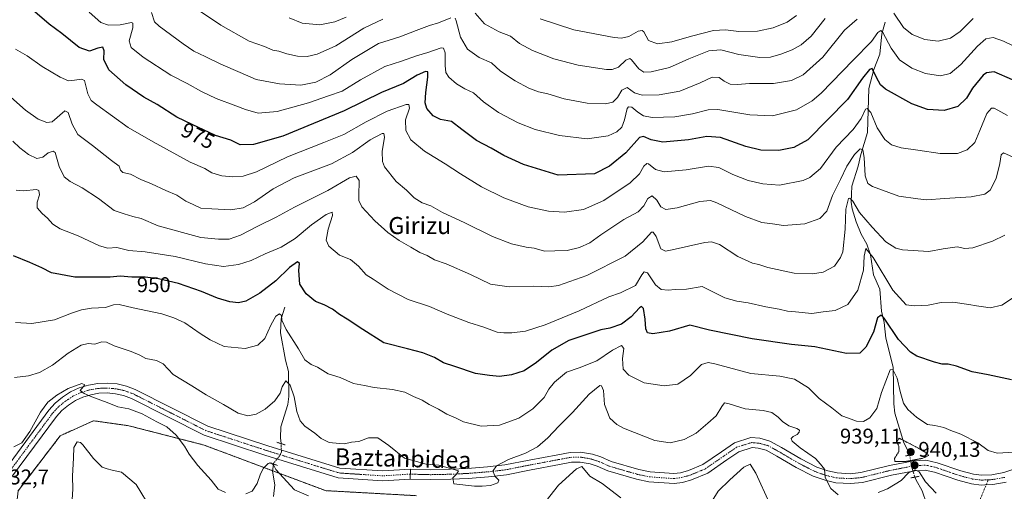
# Model space of a CAD drawing. Units: metres. Extents: x 634105 to 637546, y 4762133 to 4764514.
# Drawn here: x 635657 to 636119, y 4762927 to 4763148 of the extents above; entities that cross this region are included whole.
import ezdxf
from ezdxf.enums import TextEntityAlignment as Align

# ---------------------------------------------------------------- set-up
doc = ezdxf.new("R2010")
doc.units = ezdxf.units.M
doc.header["$MEASUREMENT"] = 0
for name, pattern in [('TRAZO_Y_PUNTO', [1, 0.5, -0.25, 0, -0.25]), ('TRAZOS', [0.75, 0.5, -0.25]), ('TRAZOS2', [0.375, 0.25, -0.125]), ('TRAZOSX2', [1.5, 1, -0.5])]:
    doc.linetypes.add(name, pattern=pattern)
for name, color, linetype, lineweight in [('Arbolado forestal', 92, 'TRAZOS', 0), ('Arbolado forestal CxS', 92, 'Continuous', 0), ('Carátula', 7, 'Continuous', 5), ('Corriente natural lineal', 142, 'Continuous', 13), ('Corriente natural lineal oculto', 19, 'TRAZO_Y_PUNTO', 13), ('Curva de nivel maestra', 36, 'Continuous', 30), ('Curva de nivel normal', 36, 'Continuous', 0), ('Curva de nivel normal depresión', 36, 'TRAZOS2', 0), ('Pista no pavimentada', 254, 'Continuous', 13), ('Pista no pavimentada Cxs', 254, 'Continuous', 0), ('Pista pavimentada eje', 135, 'TRAZO_Y_PUNTO', 0), ('Puente lineal', 2, 'TRAZOS2', 0), ('Punto de cota en terreno', 7, 'Continuous', 0), ('Rótulo de curva de nivel directora', 19, 'Continuous', 0), ('Rótulo de punto de cota en terreno', 19, 'Continuous', 0), ('Senda', 19, 'TRAZOSX2', 0), ('Texto cartográfico', 19, 'Continuous', 0)]:
    doc.layers.add(name, color=color, linetype=linetype, lineweight=lineweight)
doc.styles.add('Arial', font='txt', dxfattribs={"height": 0.2})

# ---------------------------------------------------------------- blocks, each defined once
blk = doc.blocks.new('*U150')
at = {"layer": 'Arbolado forestal CxS', "color": 92, "linetype": 'Continuous', "lineweight": 0}
blk.add_polyline3d([(635842.9, 4762924.47, 937.58), (635800.18, 4762926.84, 935.65), (635743.19, 4762948.24, 936.22), (635707.78, 4762957.33, 933.65), (635691.14, 4762959.7, 932.47), (635677.27, 4762953.35, 931.87), (635675.58, 4762952.58, 932.21), (635655.83, 4762926.82, 933.15)], dxfattribs=at)
blk = doc.blocks.new('*U172')
at = {"layer": 'Curva de nivel normal', "color": 36, "linetype": 'Continuous', "lineweight": 0}
blk.add_polyline3d([(635652.39, 4763111.68, 965), (635659.33, 4763105.58, 965), (635665.27, 4763101.45, 965), (635669.3, 4763099.79, 965), (635671.87, 4763100.07, 965), (635677.75, 4763105.25, 965), (635679.32, 4763104.56, 965), (635681.18, 4763098.99, 965), (635683.83, 4763094.17, 965), (635690.72, 4763089.01, 965), (635699.7, 4763082, 965), (635703.34, 4763079.28, 965), (635703.94, 4763077.44, 965), (635705.06, 4763076.33, 965), (635708.58, 4763075.46, 965), (635713.45, 4763073.09, 965), (635718.46, 4763071.01, 965), (635725.16, 4763067.79, 965), (635730.31, 4763065.61, 965), (635734.54, 4763062.85, 965), (635737.95, 4763061.25, 965), (635741.57, 4763059.56, 965), (635746.8, 4763059.18, 965), (635755.76, 4763058.8, 965), (635761.54, 4763059.7, 965), (635766.9, 4763062.51, 965), (635775.52, 4763068.64, 965), (635785.5, 4763073.88, 965), (635802.96, 4763080.4, 965), (635812.86, 4763085.72, 965), (635821.09, 4763091.66, 965), (635826.74, 4763094.66, 965), (635827.58, 4763094.68, 965), (635827.9, 4763092.91, 965), (635826.78, 4763086.23, 965), (635827, 4763081.46, 965), (635827.88, 4763079.05, 965), (635833.28, 4763072.06, 965), (635838.19, 4763067.98, 965), (635841.76, 4763064.38, 965), (635845.61, 4763062.04, 965), (635849.69, 4763060.66, 965), (635855.15, 4763057.57, 965), (635865.56, 4763052.71, 965), (635878.61, 4763046.27, 965), (635887.58, 4763042.75, 965), (635894.37, 4763041.21, 965), (635898.16, 4763040.71, 965), (635903.04, 4763039.4, 965), (635907.9, 4763039.47, 965), (635913.7, 4763039.69, 965), (635919.47, 4763041.04, 965), (635924.3, 4763043.31, 965), (635929.44, 4763047.06, 965), (635940.27, 4763054.21, 965), (635946.93, 4763057.88, 965), (635949.6, 4763060.59, 965), (635951.6, 4763064.05, 965), (635953.64, 4763065.29, 965), (635955.77, 4763063.3, 965), (635957.64, 4763060.26, 965), (635959.93, 4763058.98, 965), (635965.27, 4763059.76, 965), (635975.93, 4763062.72, 965), (635980.9, 4763063.11, 965), (635983.93, 4763062.12, 965), (635997.49, 4763055.67, 965), (636005.02, 4763052.88, 965), (636010.15, 4763052.13, 965), (636015.2, 4763051.46, 965), (636025.27, 4763052.26, 965), (636032.31, 4763054.64, 965), (636035.56, 4763058.19, 965), (636038.34, 4763065.53, 965), (636042.07, 4763073, 965), (636045.04, 4763079.26, 965), (636048.55, 4763084.72, 965), (636051.29, 4763087.45, 965), (636052.56, 4763087, 965), (636053.16, 4763083.35, 965), (636053.56, 4763074.7, 965), (636054.93, 4763071.18, 965), (636057.06, 4763069.77, 965), (636069.4, 4763065.22, 965), (636078.42, 4763064.01, 965), (636082.59, 4763063.54, 965), (636090.82, 4763064.18, 965), (636103.32, 4763064.84, 965), (636109.81, 4763066.07, 965), (636112.37, 4763068.03, 965), (636115.11, 4763073.44, 965), (636116.87, 4763080.56, 965), (636117.43, 4763084.67, 965), (636118.52, 4763085.5, 965), (636123.14, 4763083.54, 965)], dxfattribs=at)
blk = doc.blocks.new('*U176')
at = {"layer": 'Curva de nivel normal', "color": 36, "linetype": 'Continuous', "lineweight": 0}
blk.add_polyline3d([(635654.9, 4763068, 955), (635658.37, 4763067.67, 955), (635664.43, 4763068.39, 955), (635665.48, 4763067.89, 955), (635665.86, 4763065.83, 955), (635664.78, 4763062.4, 955), (635664.82, 4763059.78, 955), (635667.05, 4763057.02, 955), (635669.62, 4763054.91, 955), (635672.06, 4763052.02, 955), (635675.52, 4763049.8, 955), (635684.08, 4763046.57, 955), (635693.96, 4763041.88, 955), (635698.02, 4763040.74, 955), (635702.19, 4763041.02, 955), (635707.73, 4763039.68, 955), (635715.48, 4763039.11, 955), (635729.6, 4763036.9, 955), (635743.8, 4763033.44, 955), (635752.25, 4763032.17, 955), (635759.27, 4763033.06, 955), (635765.21, 4763034.95, 955), (635771.85, 4763038.06, 955), (635779.29, 4763041.21, 955), (635785.95, 4763045.32, 955), (635793.59, 4763051.76, 955), (635800.49, 4763056.54, 955), (635803.32, 4763057.76, 955), (635803.43, 4763056.05, 955), (635801.39, 4763049.71, 955), (635800.5, 4763044.57, 955), (635801.67, 4763041.65, 955), (635806.82, 4763037.46, 955), (635811.92, 4763035.47, 955), (635815.7, 4763032.36, 955), (635819.24, 4763028.18, 955), (635822.58, 4763026.26, 955), (635829.54, 4763021.44, 955), (635838.96, 4763016.68, 955), (635849.08, 4763013.39, 955), (635857.3, 4763009.81, 955), (635867.46, 4763005.85, 955), (635874.59, 4763003.65, 955), (635880.74, 4763001.23, 955), (635883.87, 4763001, 955), (635887.69, 4763001, 955), (635894.06, 4763001.83, 955), (635903.32, 4763004.77, 955), (635919.27, 4763011.34, 955), (635933.27, 4763017.95, 955), (635938.77, 4763019.76, 955), (635945.74, 4763023.26, 955), (635948.66, 4763028.28, 955), (635949.83, 4763029.62, 955), (635951.35, 4763029.18, 955), (635955.15, 4763023.59, 955), (635957.88, 4763021.3, 955), (635961.08, 4763021.05, 955), (635964.34, 4763021.33, 955), (635969.78, 4763021.54, 955), (635976.99, 4763022.69, 955), (635982.37, 4763020.13, 955), (635987.71, 4763017.49, 955), (635993.3, 4763015.91, 955), (635998.72, 4763015.05, 955), (636006.96, 4763013.14, 955), (636013.21, 4763012.1, 955), (636017.07, 4763011.22, 955), (636020.88, 4763010.92, 955), (636028.59, 4763010.12, 955), (636033.92, 4763010.78, 955), (636039.59, 4763011.54, 955), (636045.42, 4763014.26, 955), (636050.22, 4763020.98, 955), (636052.84, 4763030.43, 955), (636053.17, 4763036.99, 955), (636053.88, 4763040.57, 955), (636057.44, 4763036.38, 955), (636066.62, 4763021.1, 955), (636072.88, 4763014.17, 955), (636076.58, 4763013.65, 955), (636083.26, 4763013.92, 955), (636089.3, 4763015.19, 955), (636094.79, 4763015.35, 955), (636102.3, 4763014.36, 955), (636105.91, 4763013.6, 955), (636109.25, 4763013.25, 955), (636112.29, 4763012.74, 955), (636117.83, 4763013.96, 955), (636123.25, 4763017.64, 955)], dxfattribs=at)
blk = doc.blocks.new('*U180')
at = {"layer": 'Curva de nivel normal', "color": 36, "linetype": 'Continuous', "lineweight": 0}
for points in [[(635783.09, 4763149.06, 995), (635789.26, 4763146.56, 995), (635797.55, 4763145.64, 995), (635804.59, 4763147.08, 995), (635809.95, 4763149.25, 995)], [(635900.94, 4763148.5, 995), (635916.74, 4763143.38, 995), (635935.74, 4763139.72, 995), (635939.18, 4763139.45, 995), (635942.6, 4763140.26, 995), (635947.03, 4763142.78, 995), (635948.91, 4763143.08, 995), (635949.6, 4763142.42, 995), (635951.93, 4763138.3, 995), (635956.06, 4763136.81, 995), (635962.75, 4763137.65, 995), (635972.09, 4763140.36, 995), (635982.41, 4763142.97, 995), (635987.97, 4763143.37, 995), (635994.26, 4763142.62, 995), (636003.04, 4763142.8, 995), (636010.4, 4763144.26, 995), (636016.92, 4763146.93, 995), (636021.42, 4763150.01, 995)]]:
    blk.add_polyline3d(points, dxfattribs=at)
blk = doc.blocks.new('*U184')
at = {"layer": 'Curva de nivel normal', "color": 36, "linetype": 'Continuous', "lineweight": 0}
blk.add_polyline3d([(635689.2, 4763151.59, 980), (635694.66, 4763146.73, 980), (635698.26, 4763145.54, 980), (635703.79, 4763145.74, 980), (635708.99, 4763146.84, 980), (635709.75, 4763146.56, 980), (635709.72, 4763144.28, 980), (635708.04, 4763138.11, 980), (635708.84, 4763134.98, 980), (635714.48, 4763130.54, 980), (635727.59, 4763122.12, 980), (635735.21, 4763118.06, 980), (635742, 4763114.3, 980), (635748.82, 4763111.13, 980), (635758.03, 4763107.7, 980), (635762.55, 4763105.85, 980), (635768.5, 4763104.13, 980), (635777.45, 4763104.97, 980), (635792.12, 4763108.98, 980), (635801.62, 4763112.38, 980), (635807.95, 4763114.6, 980), (635816.56, 4763119.79, 980), (635828.04, 4763126.1, 980), (635835.88, 4763128.64, 980), (635842.94, 4763131.19, 980), (635848.28, 4763132.64, 980), (635854.46, 4763134.93, 980), (635855.61, 4763134.77, 980), (635856.41, 4763132.48, 980), (635856.3, 4763126.6, 980), (635856.66, 4763123.34, 980), (635858.12, 4763121.04, 980), (635861.62, 4763118.02, 980), (635865.61, 4763115.64, 980), (635869.64, 4763113.7, 980), (635874.3, 4763109.45, 980), (635881.48, 4763104.49, 980), (635890.68, 4763099.71, 980), (635898.62, 4763096.58, 980), (635910.13, 4763093.71, 980), (635923.06, 4763092.17, 980), (635932.85, 4763093.6, 980), (635937.05, 4763095.39, 980), (635939.35, 4763097.66, 980), (635940.57, 4763101.02, 980), (635941.8, 4763106.4, 980), (635942.41, 4763107.22, 980), (635943.97, 4763107.03, 980), (635946.8, 4763104.68, 980), (635949.47, 4763102.87, 980), (635953.6, 4763102.23, 980), (635964.27, 4763102.4, 980), (635972.6, 4763103.93, 980), (635979.9, 4763105.7, 980), (635984.48, 4763105.97, 980), (635999.47, 4763103.35, 980), (636010.16, 4763102.92, 980), (636021.32, 4763105.83, 980), (636028.68, 4763109.95, 980), (636032.97, 4763113.54, 980), (636048.03, 4763129.1, 980), (636056.62, 4763137.92, 980), (636059.59, 4763142.15, 980), (636061.04, 4763143.04, 980), (636061.98, 4763142.16, 980), (636065.8, 4763134.66, 980), (636069.8, 4763129.29, 980), (636075.46, 4763125.37, 980), (636081.9, 4763122.77, 980), (636088.92, 4763121.79, 980), (636093.58, 4763122.85, 980), (636098.58, 4763127.03, 980), (636106.36, 4763135.69, 980), (636110.35, 4763139.06, 980), (636113.69, 4763139.7, 980), (636118.6, 4763138.1, 980), (636126.64, 4763134.07, 980)], dxfattribs=at)
blk = doc.blocks.new('*U189')
at = {"layer": 'Curva de nivel normal', "color": 36, "linetype": 'Continuous', "lineweight": 0}
for points in [[(636008.71, 4762920.98, 935), (636002.3, 4762935.04, 935), (635999.6, 4762939.34, 935), (635996.59, 4762937.9, 935), (635990.08, 4762931.87, 935), (635984.64, 4762926.6, 935), (635980.47, 4762919.94, 935)], [(635938.86, 4762923.53, 935), (635930.12, 4762930.12, 935), (635924.24, 4762933.58, 935), (635920.62, 4762938.16, 935), (635918.11, 4762937.07, 935), (635909.6, 4762929.38, 935), (635900.28, 4762917.67, 935)], [(635792.21, 4762924.38, 935), (635785.62, 4762927.27, 935), (635776.88, 4762936.7, 935), (635775.7, 4762939.01, 935), (635774.52, 4762939.96, 935), (635773.27, 4762939.57, 935), (635771.02, 4762937.4, 935), (635769.58, 4762934.72, 935), (635768.08, 4762930.21, 935), (635765.75, 4762926.66, 935), (635762.69, 4762925.4, 935)], [(635753.25, 4762925.97, 935), (635749.77, 4762927.54, 935), (635746.46, 4762931.74, 935), (635740.26, 4762938.59, 935), (635736.11, 4762943.98, 935), (635733.99, 4762947.79, 935), (635730.04, 4762952.94, 935), (635725.72, 4762956.82, 935), (635721, 4762959.16, 935), (635714.07, 4762962.96, 935), (635707.78, 4762965.22, 935), (635702.58, 4762966.26, 935), (635697.6, 4762968.29, 935), (635690.47, 4762970.98, 935), (635686.85, 4762972.54, 935), (635684.98, 4762973.84, 935), (635687.1, 4762976.63, 935), (635685.75, 4762977.22, 935), (635679.3, 4762974.85, 935), (635673.96, 4762971.74, 935), (635669.84, 4762968.43, 935), (635666.36, 4762963.79, 935), (635661.31, 4762954.56, 935), (635657.5, 4762949.37, 935), (635653.8, 4762947.43, 935)]]:
    blk.add_polyline3d(points, dxfattribs=at)
blk = doc.blocks.new('*U198')
at = {"layer": 'Curva de nivel normal', "color": 36, "linetype": 'Continuous', "lineweight": 0}
blk.add_polyline3d([(635654.63, 4763134.31, 970), (635660.1, 4763131.06, 970), (635667.03, 4763126.07, 970), (635675.51, 4763121.13, 970), (635679.48, 4763119.43, 970), (635682.35, 4763119.64, 970), (635685.61, 4763120.25, 970), (635687, 4763119.62, 970), (635688.5, 4763113.29, 970), (635690.15, 4763110.22, 970), (635692.8, 4763108.04, 970), (635707.5, 4763097.42, 970), (635719.16, 4763090.79, 970), (635736.55, 4763081.16, 970), (635743.48, 4763078.14, 970), (635746.76, 4763076.15, 970), (635751.56, 4763074.78, 970), (635756.58, 4763074.31, 970), (635761.48, 4763074.56, 970), (635767.77, 4763076.69, 970), (635782.32, 4763083.67, 970), (635799.33, 4763090.45, 970), (635808.79, 4763094.18, 970), (635819.2, 4763100.18, 970), (635829.16, 4763105.17, 970), (635837.99, 4763108.32, 970), (635839.33, 4763108.32, 970), (635839.6, 4763106.54, 970), (635837.81, 4763101.12, 970), (635837.89, 4763096.01, 970), (635840.28, 4763091.63, 970), (635846.61, 4763086.28, 970), (635856.43, 4763080.45, 970), (635863.56, 4763075.67, 970), (635873.43, 4763069.61, 970), (635883.94, 4763064.48, 970), (635895.28, 4763060.25, 970), (635904.97, 4763058.12, 970), (635912.39, 4763057.68, 970), (635921.3, 4763058.88, 970), (635930.93, 4763063.18, 970), (635943.28, 4763071.46, 970), (635947.67, 4763075.62, 970), (635949.62, 4763079.3, 970), (635951.02, 4763080.54, 970), (635951.9, 4763080.4, 970), (635955.13, 4763077.68, 970), (635959.23, 4763076.69, 970), (635969.6, 4763077.61, 970), (635980.01, 4763079.34, 970), (635984.91, 4763078.67, 970), (635991.53, 4763075.35, 970), (635998.68, 4763072.6, 970), (636005.56, 4763070.96, 970), (636013.36, 4763070.41, 970), (636024.54, 4763072.51, 970), (636027.64, 4763073.93, 970), (636032.64, 4763078.27, 970), (636040, 4763088.15, 970), (636047.9, 4763096.48, 970), (636051.72, 4763101.62, 970), (636053.74, 4763106.14, 970), (636054.49, 4763106.46, 970), (636056.21, 4763104.57, 970), (636059.26, 4763097.36, 970), (636062.77, 4763091.85, 970), (636065.92, 4763089.36, 970), (636070.54, 4763087.88, 970), (636078.29, 4763086.89, 970), (636088.9, 4763085.24, 970), (636096.91, 4763085.17, 970), (636101.58, 4763087.04, 970), (636105.14, 4763090.42, 970), (636107.4, 4763096.06, 970), (636110.78, 4763103.98, 970), (636112.92, 4763106.47, 970), (636114.23, 4763106.57, 970), (636120.41, 4763103.14, 970)], dxfattribs=at)
blk = doc.blocks.new('*U212')
at = {"layer": 'Curva de nivel normal', "color": 36, "linetype": 'Continuous', "lineweight": 0}
blk.add_polyline3d([(635654.6, 4763005.77, 945), (635662.3, 4763005.33, 945), (635672.96, 4763007.12, 945), (635680.96, 4763010.22, 945), (635685.63, 4763011.82, 945), (635690.3, 4763012.56, 945), (635696.81, 4763012.96, 945), (635700.55, 4763014.08, 945), (635703.29, 4763014.26, 945), (635709.78, 4763012.74, 945), (635723.26, 4763009.9, 945), (635728.89, 4763008.08, 945), (635734.17, 4763005.71, 945), (635741.28, 4763000.62, 945), (635746.04, 4762997.66, 945), (635752.61, 4762994.49, 945), (635762.46, 4762993.67, 945), (635768.45, 4762995.26, 945), (635771.64, 4762998.27, 945), (635774.46, 4763004.6, 945), (635776.92, 4763008.76, 945), (635778.54, 4763009.93, 945), (635779.44, 4763009.08, 945), (635779.67, 4763006.98, 945), (635781.62, 4763002.6, 945), (635787.49, 4762993.47, 945), (635790.5, 4762988.24, 945), (635793.43, 4762986.12, 945), (635796.44, 4762984.85, 945), (635801.45, 4762981.76, 945), (635807.08, 4762979.96, 945), (635813.36, 4762977.23, 945), (635818.42, 4762976.28, 945), (635823, 4762975.27, 945), (635831.71, 4762974.36, 945), (635837.41, 4762973.07, 945), (635841.42, 4762971.08, 945), (635845.51, 4762969.37, 945), (635848.82, 4762967.31, 945), (635853.24, 4762965.18, 945), (635857.22, 4762962.84, 945), (635861.2, 4762960.98, 945), (635865.02, 4762959.17, 945), (635873.3, 4762957.1, 945), (635881.94, 4762957.62, 945), (635890.94, 4762960.87, 945), (635897.61, 4762965.24, 945), (635902.84, 4762970.58, 945), (635905.08, 4762974.46, 945), (635907.78, 4762977.84, 945), (635913.32, 4762982.46, 945), (635919.24, 4762984.59, 945), (635927.52, 4762987.9, 945), (635934.96, 4762992.84, 945), (635939.11, 4762995.06, 945), (635940.28, 4762993.68, 945), (635939.63, 4762988.97, 945), (635939.95, 4762983.98, 945), (635942.58, 4762981.05, 945), (635949.86, 4762977.56, 945), (635959.2, 4762976.02, 945), (635965.68, 4762976.84, 945), (635971.56, 4762980.9, 945), (635976.82, 4762986.18, 945), (635979.95, 4762987.07, 945), (635983.01, 4762986.38, 945), (635999.94, 4762981.95, 945), (636013.56, 4762980.57, 945), (636020.5, 4762979.18, 945), (636027.01, 4762975.14, 945), (636032.02, 4762970.16, 945), (636037.89, 4762965.77, 945), (636042.68, 4762962.02, 945), (636045.84, 4762960.84, 945), (636049.47, 4762959.41, 945), (636052.78, 4762959.4, 945), (636055.8, 4762960.98, 945), (636059.08, 4762965.45, 945), (636061.21, 4762973.02, 945), (636065.32, 4762983.62, 945), (636066.65, 4762983.73, 945), (636068.62, 4762979.74, 945), (636070.05, 4762973.45, 945), (636071.69, 4762967.98, 945), (636073.6, 4762964.93, 945), (636077.81, 4762961.25, 945), (636082.96, 4762957.97, 945), (636086.36, 4762957.38, 945), (636090.56, 4762956.53, 945), (636093.81, 4762955.06, 945), (636098.58, 4762953.34, 945), (636106.58, 4762949.38, 945), (636111.35, 4762945.7, 945), (636115.59, 4762944.5, 945), (636123.42, 4762944.97, 945)], dxfattribs=at)
blk = doc.blocks.new('*U214')
at = {"layer": 'Curva de nivel normal', "color": 36, "linetype": 'Continuous', "lineweight": 0}
for points in [[(635654.17, 4762980.01, 940), (635660.68, 4762980.79, 940), (635665.87, 4762982.39, 940), (635671.96, 4762985.75, 940), (635679.38, 4762991.42, 940), (635685.45, 4762995.2, 940), (635688.72, 4762996.02, 940), (635691.77, 4762995.73, 940), (635695.11, 4762996.75, 940), (635697.33, 4762996.64, 940), (635700.9, 4762994.87, 940), (635708.96, 4762992.26, 940), (635712.91, 4762990.55, 940), (635715.83, 4762988.93, 940), (635720.87, 4762988.05, 940), (635723.96, 4762986.43, 940), (635728.7, 4762981.36, 940), (635737.36, 4762976.12, 940), (635744.2, 4762971.81, 940), (635752.2, 4762967.28, 940), (635759.1, 4762963.25, 940), (635763.62, 4762961.93, 940), (635767.62, 4762962.78, 940), (635771.82, 4762965.08, 940), (635776.34, 4762969.1, 940), (635778.89, 4762972.68, 940), (635779.85, 4762975.59, 940), (635781.61, 4762978.38, 940), (635783.63, 4762976.34, 940), (635785.5, 4762970.9, 940), (635786.74, 4762963.95, 940), (635788.24, 4762959.66, 940), (635790.43, 4762957.2, 940), (635795.1, 4762953.78, 940), (635798.09, 4762951.28, 940), (635801.94, 4762949.51, 940), (635806.67, 4762948.97, 940), (635809.16, 4762948.81, 940), (635812.35, 4762949.66, 940), (635815.89, 4762949.88, 940), (635820.33, 4762951.66, 940), (635824.7, 4762951.61, 940), (635829.88, 4762948.08, 940), (635837.34, 4762942.11, 940), (635847.43, 4762939.28, 940), (635853.32, 4762938.76, 940), (635862.65, 4762936.18, 940), (635861.72, 4762934.52, 940), (635859.94, 4762932.92, 940), (635860.4, 4762930.06, 940), (635870.09, 4762928.88, 940), (635873.8, 4762928.93, 940), (635877.61, 4762929.22, 940), (635881.03, 4762930.56, 940), (635881.62, 4762931.84, 940), (635879.83, 4762933.49, 940), (635878.8, 4762935.98, 940), (635880.41, 4762938.51, 940), (635886.13, 4762941.5, 940), (635894.03, 4762944.39, 940), (635899.66, 4762947.46, 940), (635904.59, 4762951.6, 940), (635909.76, 4762957.12, 940), (635916.1, 4762963.48, 940), (635923.93, 4762972.18, 940), (635928.99, 4762976.26, 940), (635929.86, 4762976.12, 940), (635930.69, 4762973.86, 940), (635931.26, 4762967.32, 940), (635933.76, 4762960.86, 940), (635936.95, 4762957.9, 940), (635940.14, 4762956.25, 940), (635954.87, 4762950.35, 940), (635962.03, 4762949.32, 940), (635968.56, 4762950.81, 940), (635974.28, 4762953.83, 940), (635979.8, 4762958.6, 940), (635983.66, 4762961.94, 940), (635986.36, 4762966.44, 940), (635987.61, 4762968.11, 940), (635989.82, 4762967.66, 940), (635997.22, 4762965.24, 940), (636005.66, 4762964.44, 940), (636009.72, 4762963.56, 940), (636012.76, 4762961.38, 940), (636014.74, 4762959.26, 940), (636017.79, 4762957.33, 940), (636021.56, 4762956.02, 940), (636022.76, 4762955.24, 940), (636022.61, 4762954.37, 940), (636021.6, 4762953.29, 940), (636019.81, 4762952.26, 940), (636018.88, 4762951.32, 940), (636019.34, 4762950.16, 940), (636023.01, 4762946.95, 940), (636030.3, 4762941.97, 940), (636032.56, 4762939.27, 940), (636034.52, 4762936.94, 940), (636034.84, 4762932.94, 940), (636037.56, 4762927.83, 940), (636040.93, 4762924.85, 940)], [(636059.76, 4762925.98, 940), (636064.07, 4762927.65, 940), (636070.54, 4762931.68, 940), (636073.92, 4762935.27, 940), (636077.12, 4762936.63, 940), (636078.99, 4762935.61, 940), (636081.92, 4762930.94, 940), (636086.93, 4762925.62, 940)]]:
    blk.add_polyline3d(points, dxfattribs=at)
blk = doc.blocks.new('*U217')
at = {"layer": 'Curva de nivel normal', "color": 36, "linetype": 'Continuous', "lineweight": 0}
for points in [[(635718.41, 4763151.54, 985), (635719.87, 4763147.16, 985), (635722.06, 4763145.05, 985), (635733.34, 4763136.8, 985), (635738.3, 4763133.26, 985), (635743.73, 4763130.9, 985), (635750.97, 4763127.15, 985), (635760.09, 4763123.28, 985), (635767.62, 4763120.08, 985), (635778.55, 4763118, 985), (635788.59, 4763117.34, 985), (635795.62, 4763118.84, 985), (635802.36, 4763122.28, 985), (635812.6, 4763129.43, 985), (635825.02, 4763136.93, 985), (635835.12, 4763140.07, 985), (635842.67, 4763143.09, 985), (635848.94, 4763145.43, 985), (635853.3, 4763146.7, 985), (635859.09, 4763149.06, 985)], [(635861.01, 4763148.84, 985), (635861.57, 4763147.54, 985), (635863.64, 4763139.95, 985), (635866.92, 4763134.23, 985), (635872.33, 4763130.3, 985), (635878.05, 4763127.83, 985), (635882.42, 4763123.95, 985), (635889.23, 4763119.34, 985), (635895.61, 4763115.92, 985), (635900.27, 4763114.24, 985), (635904.65, 4763113.23, 985), (635912.33, 4763110.96, 985), (635923.12, 4763108.97, 985), (635931.62, 4763108.58, 985), (635935.12, 4763109.44, 985), (635937.26, 4763111.58, 985), (635939.36, 4763114.94, 985), (635941.89, 4763116.33, 985), (635945.27, 4763113.71, 985), (635948.82, 4763112.64, 985), (635956.91, 4763112.78, 985), (635966.52, 4763114.5, 985), (635976.17, 4763118.48, 985), (635981.8, 4763121.18, 985), (635985.07, 4763120.96, 985), (635987.47, 4763119.18, 985), (635990.17, 4763117.87, 985), (635993.67, 4763117.67, 985), (635999.26, 4763118.06, 985), (636010.62, 4763118.2, 985), (636019.04, 4763119.48, 985), (636024.54, 4763122.28, 985), (636033.74, 4763130.58, 985), (636043.92, 4763143.12, 985), (636049.79, 4763148.41, 985)], [(636067.04, 4763151.18, 985), (636071.57, 4763144.43, 985), (636075.75, 4763141.17, 985), (636081.59, 4763138.81, 985), (636087.92, 4763138.02, 985), (636093.74, 4763139.38, 985), (636098.22, 4763142.53, 985), (636104.37, 4763148.65, 985)]]:
    blk.add_polyline3d(points, dxfattribs=at)
blk = doc.blocks.new('*U219')
at = {"layer": 'Curva de nivel normal', "color": 36, "linetype": 'Continuous', "lineweight": 0}
blk.add_polyline3d([(635653.38, 4763091.04, 960), (635656.63, 4763087.94, 960), (635660.74, 4763084.71, 960), (635664.57, 4763082.9, 960), (635667.36, 4763083.51, 960), (635669.96, 4763085.51, 960), (635672.28, 4763086.29, 960), (635673.29, 4763085.64, 960), (635675.12, 4763079.19, 960), (635677.5, 4763074.36, 960), (635680.3, 4763072.04, 960), (635685.96, 4763069.15, 960), (635693.62, 4763064.14, 960), (635700.91, 4763058.4, 960), (635705.64, 4763056.86, 960), (635709.74, 4763055.67, 960), (635713.66, 4763054.65, 960), (635721.63, 4763051.2, 960), (635741.62, 4763045.76, 960), (635749.86, 4763044.96, 960), (635754.93, 4763045.06, 960), (635760.29, 4763046.86, 960), (635768.34, 4763051.13, 960), (635777.05, 4763055.4, 960), (635785.62, 4763060.02, 960), (635801.29, 4763067.89, 960), (635811.37, 4763073.87, 960), (635814.58, 4763074.55, 960), (635815.99, 4763072.54, 960), (635815.88, 4763065.43, 960), (635815.83, 4763063.1, 960), (635817.28, 4763060.21, 960), (635823.35, 4763053.68, 960), (635829.42, 4763048.14, 960), (635834.69, 4763044.3, 960), (635840.18, 4763041.25, 960), (635844.5, 4763038.67, 960), (635847.97, 4763037.29, 960), (635851.35, 4763035.33, 960), (635856.76, 4763033.41, 960), (635868.22, 4763028.39, 960), (635877.61, 4763023.78, 960), (635886.39, 4763022.55, 960), (635897.78, 4763022.87, 960), (635904.99, 4763022.54, 960), (635909.6, 4763023.16, 960), (635922.93, 4763028, 960), (635940.93, 4763037.06, 960), (635949.27, 4763043.68, 960), (635953.24, 4763048.22, 960), (635954.12, 4763048.35, 960), (635955.51, 4763046.23, 960), (635957.58, 4763040.51, 960), (635959.92, 4763039.41, 960), (635962.93, 4763039.95, 960), (635978.31, 4763043.41, 960), (635981.43, 4763043.8, 960), (635985.23, 4763042.42, 960), (635993.76, 4763036.78, 960), (636000.71, 4763033.78, 960), (636003.61, 4763033.09, 960), (636007.93, 4763031.64, 960), (636020.26, 4763029.08, 960), (636028.92, 4763028.64, 960), (636033.92, 4763029.54, 960), (636039.26, 4763032.38, 960), (636042.09, 4763036.32, 960), (636043.06, 4763039.1, 960), (636044.26, 4763049.75, 960), (636044.48, 4763059.16, 960), (636045.72, 4763064.1, 960), (636046.35, 4763064.31, 960), (636047.79, 4763062.8, 960), (636050.9, 4763057.57, 960), (636056.95, 4763050.62, 960), (636063.3, 4763043.69, 960), (636067.97, 4763040.84, 960), (636071.2, 4763039.99, 960), (636083.58, 4763039.22, 960), (636090.25, 4763040.48, 960), (636096.76, 4763041.35, 960), (636100.47, 4763040.58, 960), (636104.23, 4763040.91, 960), (636113.37, 4763043.99, 960), (636119.16, 4763046.82, 960)], dxfattribs=at)
blk = doc.blocks.new('*U220')
at = {"layer": 'Curva de nivel normal', "color": 36, "linetype": 'Continuous', "lineweight": 0}
for points in [[(635735.78, 4763155.78, 990), (635750.94, 4763145.54, 990), (635764.35, 4763138.07, 990), (635771.54, 4763135.5, 990), (635775.41, 4763133.85, 990), (635778.19, 4763133.31, 990), (635781.94, 4763132.08, 990), (635787.02, 4763131.03, 990), (635791.55, 4763130.9, 990), (635796.29, 4763131.87, 990), (635804.95, 4763135.81, 990), (635818.16, 4763144.1, 990), (635827.06, 4763148.39, 990)], [(635870.43, 4763151.2, 990), (635874.89, 4763146.15, 990), (635881.74, 4763142.38, 990), (635887.09, 4763140.39, 990), (635891.27, 4763136.91, 990), (635897.36, 4763133.67, 990), (635907.4, 4763129.65, 990), (635918.75, 4763126.72, 990), (635932.19, 4763124.73, 990), (635934.85, 4763124.66, 990), (635937.75, 4763125.74, 990), (635941.27, 4763129.09, 990), (635943.02, 4763129.81, 990), (635943.93, 4763129.23, 990), (635947.27, 4763125.05, 990), (635949.6, 4763123.44, 990), (635953.04, 4763123.65, 990), (635961.79, 4763125.69, 990), (635970.75, 4763129.76, 990), (635980.26, 4763133.46, 990), (635985.89, 4763134.01, 990), (635994.24, 4763131.7, 990), (636004.14, 4763130.36, 990), (636009.11, 4763130.57, 990), (636014.06, 4763131.86, 990), (636019.33, 4763133.98, 990), (636023.59, 4763136.25, 990), (636028.22, 4763140.35, 990), (636034.79, 4763148.71, 990)]]:
    blk.add_polyline3d(points, dxfattribs=at)
blk = doc.blocks.new('*U237')
at = {"layer": 'Curva de nivel maestra', "color": 36, "linetype": 'Continuous', "lineweight": 30}
blk.add_polyline3d([(636122.34, 4762978.96, 950), (636111.4, 4762981.26, 950), (636103.81, 4762982.59, 950), (636096.54, 4762985.27, 950), (636092.64, 4762986.22, 950), (636089.74, 4762986.31, 950), (636086.18, 4762987.28, 950), (636077.84, 4762989.96, 950), (636074.86, 4762991.91, 950), (636069.31, 4762997.78, 950), (636062.47, 4763007.91, 950), (636061.1, 4763009.22, 950), (636059.47, 4763008.11, 950), (636057.48, 4763001.27, 950), (636053.94, 4762994.27, 950), (636051.04, 4762991.42, 950), (636044.88, 4762991.22, 950), (636029.97, 4762994.42, 950), (636019, 4762995.47, 950), (636000.5, 4762998.12, 950), (635980.56, 4763002.23, 950), (635971.23, 4763004.52, 950), (635961.78, 4763001.78, 950), (635953.86, 4763000.53, 950), (635951.36, 4763001.03, 950), (635950.62, 4763002.8, 950), (635950.37, 4763007.41, 950), (635949.53, 4763012.37, 950), (635948.5, 4763013.3, 950), (635947.65, 4763012.78, 950), (635943.7, 4763008.49, 950), (635939.21, 4763005.07, 950), (635933.71, 4763003.22, 950), (635929.54, 4763002.43, 950), (635924.27, 4763000.64, 950), (635914.42, 4762997.34, 950), (635906.44, 4762992.84, 950), (635899.27, 4762987.04, 950), (635893.45, 4762983.21, 950), (635887.48, 4762981.25, 950), (635881.91, 4762980.54, 950), (635877.26, 4762981, 950), (635870.54, 4762981.92, 950), (635860.92, 4762985.1, 950), (635855.61, 4762986.88, 950), (635851.35, 4762989.33, 950), (635845.94, 4762991.62, 950), (635838.75, 4762993.5, 950), (635827.58, 4762996.26, 950), (635817.66, 4763002.53, 950), (635810.42, 4763007.42, 950), (635806.7, 4763009.55, 950), (635803.47, 4763012.07, 950), (635799.62, 4763014.15, 950), (635795.48, 4763015.78, 950), (635791.07, 4763019.26, 950), (635788.14, 4763023.92, 950), (635787.64, 4763030.28, 950), (635788.03, 4763033.61, 950), (635787.06, 4763034.33, 950), (635783.21, 4763031.62, 950), (635776.92, 4763025.45, 950), (635769.3, 4763019.59, 950), (635762.8, 4763015.86, 950), (635759.35, 4763015.01, 950), (635755.29, 4763015.54, 950), (635749.46, 4763017.34, 950), (635741.86, 4763020.47, 950), (635731.14, 4763024.11, 950), (635721.7, 4763026.35, 950), (635715.43, 4763027.11, 950), (635709.28, 4763027.07, 950), (635703.81, 4763027.68, 950), (635699.04, 4763027.16, 950), (635692.78, 4763027.11, 950), (635682.47, 4763027.11, 950), (635671.52, 4763029.15, 950), (635667, 4763031.47, 950), (635661.31, 4763034.11, 950), (635653.71, 4763037.19, 950)], dxfattribs=at)
blk = doc.blocks.new('*U240')
at = {"layer": 'Curva de nivel maestra', "color": 36, "linetype": 'Continuous', "lineweight": 30}
blk.add_polyline3d([(636122.73, 4763119.9, 975), (636114.18, 4763123.58, 975), (636110.66, 4763123.22, 975), (636109, 4763122.08, 975), (636103.95, 4763115.92, 975), (636101.13, 4763111.19, 975), (636097.18, 4763107.29, 975), (636090.77, 4763105.38, 975), (636082.89, 4763105.88, 975), (636075.55, 4763108.54, 975), (636063.19, 4763115.52, 975), (636060.8, 4763117.49, 975), (636058.91, 4763120.93, 975), (636056.94, 4763125.23, 975), (636055.68, 4763124.69, 975), (636052.38, 4763120.61, 975), (636045.26, 4763110.58, 975), (636026.71, 4763091.66, 975), (636020.12, 4763088.07, 975), (636012.99, 4763086.7, 975), (636004.59, 4763086.79, 975), (635997.59, 4763088.51, 975), (635985.66, 4763092.79, 975), (635979.21, 4763093.3, 975), (635970.66, 4763091.64, 975), (635958.66, 4763090.61, 975), (635953.1, 4763091.61, 975), (635949.58, 4763093.17, 975), (635947.6, 4763092.83, 975), (635941.27, 4763085.53, 975), (635933.6, 4763079.34, 975), (635926.43, 4763075.77, 975), (635909.41, 4763075.07, 975), (635893.1, 4763080.09, 975), (635883.95, 4763084.32, 975), (635878, 4763087.83, 975), (635871.12, 4763091.35, 975), (635864.21, 4763096.48, 975), (635859.28, 4763100.3, 975), (635854.15, 4763101.16, 975), (635850.69, 4763102.93, 975), (635847.76, 4763106.4, 975), (635846.95, 4763109.03, 975), (635847.23, 4763113.97, 975), (635848.3, 4763121.05, 975), (635848.24, 4763123.68, 975), (635847.06, 4763123.78, 975), (635843.28, 4763122.02, 975), (635836.87, 4763118.06, 975), (635826.53, 4763113.91, 975), (635809, 4763105.28, 975), (635780.15, 4763093.39, 975), (635766.29, 4763089.41, 975), (635760.05, 4763089.38, 975), (635755.69, 4763091.5, 975), (635748.46, 4763093.76, 975), (635737.59, 4763098.8, 975), (635730.38, 4763102.34, 975), (635721.1, 4763108.34, 975), (635714.79, 4763111.76, 975), (635706.36, 4763117.54, 975), (635698.44, 4763124.58, 975), (635696.06, 4763129.4, 975), (635696.26, 4763133.54, 975), (635695.63, 4763135.21, 975), (635693.26, 4763134.74, 975), (635689.31, 4763133.3, 975), (635684.48, 4763135.06, 975), (635676.31, 4763141.67, 975), (635670.35, 4763146.05, 975), (635662.54, 4763152.8, 975)], dxfattribs=at)
blk = doc.blocks.new('5PATER')
at = {"layer": 'Carátula', "linetype": 'Continuous', "lineweight": 5}
h = blk.add_hatch(color=250, dxfattribs=at)
edge = h.paths.add_edge_path()
edge.add_ellipse((0, 0.01), major_axis=(-1.33, -1.34), ratio=0.999422, start_angle=0, end_angle=360)

msp = doc.modelspace()

# ---------------------------------------------------------------- linework, layer by layer
at = {"layer": 'Arbolado forestal', "color": 92, "linetype": 'TRAZOS', "lineweight": 0}
msp.add_polyline3d([(635842.9, 4762924.47, 937.58), (635800.18, 4762926.84, 935.65), (635775.24, 4762936.21, 934.66), (635743.19, 4762948.24, 936.22), (635707.78, 4762957.33, 933.65), (635691.14, 4762959.7, 932.47), (635677.26, 4762953.35, 931.87), (635675.58, 4762952.58, 932.21), (635655.83, 4762926.83, 933.15)], dxfattribs=at)
msp.add_polyline3d([(635842.9, 4762924.47, 937.58), (635800.18, 4762926.84, 935.65), (635775.24, 4762936.21, 934.66), (635743.19, 4762948.24, 936.22), (635707.78, 4762957.33, 933.65), (635691.14, 4762959.7, 932.47), (635677.26, 4762953.35, 931.87), (635675.58, 4762952.58, 932.21), (635655.83, 4762926.83, 933.15)], dxfattribs=at)
at = {"layer": 'Arbolado forestal CxS', "color": 92, "linetype": 'Continuous', "lineweight": 0}
msp.add_polyline3d([(635653.58, 4762907.64, 931.52), (635655.83, 4762926.82, 933.15), (635675.58, 4762952.58, 932.21), (635677.27, 4762953.35, 931.87), (635691.14, 4762959.7, 932.47), (635707.78, 4762957.33, 933.65), (635743.19, 4762948.24, 936.22), (635800.18, 4762926.84, 935.65), (635842.9, 4762924.47, 937.58)], dxfattribs=at)
at = {"layer": 'Corriente natural lineal', "color": 142, "linetype": 'Continuous', "lineweight": 13}
for points in [[(636063, 4763147, 981.25), (636061.45, 4763141.5, 978.84), (636060.52, 4763131.86, 976.67), (636057.63, 4763124.74, 974.81), (636055.36, 4763115.85, 972.77), (636054.77, 4763095.09, 967.31), (636051.62, 4763084.74, 963.94), (636050.37, 4763079.25, 963.49), (636047.33, 4763069.83, 961.25), (636047.04, 4763062.39, 959.13), (636047.53, 4763059.25, 958.76), (636049.46, 4763053.2, 958.04), (636051.69, 4763047.29, 956.03), (636054.32, 4763042.72, 955.78), (636056.12, 4763037.58, 954.37), (636057.55, 4763028.23, 953.05), (636060.56, 4763021.48, 952.16), (636061.29, 4763011.12, 949.9), (636062.57, 4763005.82, 949.06), (636063.35, 4762998.48, 947.77), (636066.76, 4762984.9, 944.57), (636067.03, 4762967.68, 942.51), (636067.58, 4762963.24, 942.16), (636071.77, 4762949.32, 939.61), (636074.4, 4762944.08, 939.17), (636074.5, 4762943.52, 939.11)], [(635781, 4763013, 945.29), (635779.32, 4763007.51, 944.98), (635779.03, 4763001.03, 943.94), (635781.42, 4762988.17, 941.35), (635782.78, 4762982.89, 940.69), (635782.96, 4762971.03, 938.98), (635782.41, 4762967.25, 938.08), (635779.26, 4762956.86, 936.81), (635779.08, 4762951.66, 935.82), (635779.27, 4762948.95, 935.38)], [(635775.71, 4762939.32, 935.21), (635775.21, 4762936.02, 934.63), (635776.38, 4762929.63, 933.55), (635775.78, 4762924.01, 933.08)], [(636077.01, 4762933.2, 938.07), (636077.37, 4762932.14, 938.01), (636080.38, 4762926.71, 937.19), (636082.38, 4762920.79, 935.68)]]:
    msp.add_polyline3d(points, dxfattribs=at)
at = {"layer": 'Corriente natural lineal oculto', "color": 19, "linetype": 'TRAZO_Y_PUNTO', "lineweight": 13}
for points in [[(635779.27, 4762948.95, 935.38), (635779.54, 4762945.1, 935.79), (635778.58, 4762943.13, 935.98), (635775.77, 4762939.7, 935.29), (635775.71, 4762939.32, 935.21)], [(636074.5, 4762943.52, 939.11), (636075.63, 4762937.26, 939.62), (636077.01, 4762933.2, 938.07)]]:
    msp.add_polyline3d(points, dxfattribs=at)
at = {"layer": 'Curva de nivel normal', "color": 36, "linetype": 'Continuous', "lineweight": 0}
msp.add_polyline3d([(635681.17, 4762922.65, 930), (635681.57, 4762927.53, 930), (635681.4, 4762933.63, 930), (635681.78, 4762942.18, 930), (635681.98, 4762947.08, 930), (635683.62, 4762949.72, 930), (635685.15, 4762949.53, 930), (635686.26, 4762948.41, 930), (635691.17, 4762941.89, 930), (635695.26, 4762937.91, 930), (635697.63, 4762937.13, 930), (635699.96, 4762936.48, 930), (635704.3, 4762935.56, 930), (635711.27, 4762929.77, 930), (635718.33, 4762918.08, 930)], dxfattribs=at)
at = {"layer": 'Curva de nivel normal depresión', "color": 36, "linetype": 'TRAZOS2', "lineweight": 0}
msp.add_polyline3d([(636072.46, 4762940.5, 940), (636080.39, 4762941.99, 940), (636083.46, 4762943.41, 940), (636081.55, 4762945.09, 940), (636077.41, 4762947.43, 940), (636069.59, 4762951.48, 940), (636068.5, 4762949.71, 940), (636069.45, 4762947.81, 940), (636069.48, 4762945.3, 940), (636067.34, 4762941.88, 940), (636067.62, 4762940.57, 940), (636072.46, 4762940.5, 940)], dxfattribs=at)
at = {"layer": 'Pista no pavimentada', "color": 254, "linetype": 'Continuous', "lineweight": 13}
for points in [[(635646.27, 4762932.29, 933.15), (635670.18, 4762964.66, 934.63), (635673.2, 4762967.93, 934.48), (635676.66, 4762970.81, 934.64), (635680.47, 4762973.22, 934.75), (635684.56, 4762975.11, 935.08), (635688.86, 4762976.44, 935.16), (635693.3, 4762977.21, 935.46), (635697.8, 4762977.38, 935.95), (635702.28, 4762976.96, 936.47), (635706.68, 4762975.96, 936.41), (635710.86, 4762974.41, 935.94), (635744.92, 4762957.17, 936.86), (635773.08, 4762947.94, 935.62), (635806.93, 4762937.44, 936.78), (635827.12, 4762936.12, 937.4), (635840.04, 4762936.93, 938.51)], [(635839.9, 4762932.28, 938.23), (635827.11, 4762931.46, 937.12), (635806.08, 4762932.84, 936.71), (635771.67, 4762943.51, 936.07), (635743.14, 4762952.86, 936.49), (635709, 4762970.15, 935.71), (635705.35, 4762971.5, 935.63), (635701.55, 4762972.36, 935.6), (635697.67, 4762972.72, 935.36), (635693.78, 4762972.57, 935.11), (635689.95, 4762971.91, 934.8), (635686.23, 4762970.76, 934.52), (635682.69, 4762969.13, 934.48), (635679.4, 4762967.05, 934.37), (635676.41, 4762964.56, 934.44), (635673.77, 4762961.69, 934.24), (635649.62, 4762928.99, 933.08), (635647.71, 4762927.54, 932.94), (635645.57, 4762926.48, 932.79)], [(635840.04, 4762936.93, 938.51), (635849.34, 4762936.65, 939.29), (635858.92, 4762936.87, 939.89), (635866.89, 4762937.24, 940.24), (635876.3, 4762938, 940.11), (635884.39, 4762938.93, 939.41), (635895.88, 4762941.19, 938.35), (635909.29, 4762943.74, 936.23), (635915.13, 4762944.8, 935.7), (635919.9, 4762944.94, 935.5), (635925.62, 4762943.96, 935.31), (635929.43, 4762942.66, 935.52), (635934.35, 4762940.48, 936.2), (635947.3, 4762936.73, 936.99), (635952.63, 4762935.63, 937.5), (635963.81, 4762934.82, 937.79), (635966.88, 4762935.25, 937.77), (635970.6, 4762936.31, 937.57), (635977.44, 4762939.12, 937.4), (635986.07, 4762945.1, 937.04), (635992.19, 4762949.32, 937.07), (635999.99, 4762951.79, 936.8), (636004.17, 4762951.43, 937.06), (636008.84, 4762950.15, 937.39), (636014.37, 4762947.12, 937.98), (636023.38, 4762941.83, 938.72), (636030.98, 4762937.93, 939.47), (636036.15, 4762936.16, 940.17), (636040.49, 4762935.13, 940.53), (636046.6, 4762934.8, 940.76), (636051.56, 4762935.31, 940.77), (636064.98, 4762938.64, 940.23), (636076.44, 4762940.84, 939.63), (636082.17, 4762941.15, 939.93), (636087.37, 4762939.98, 940.56), (636098.56, 4762936.16, 941.33), (636104.45, 4762934.59, 941.82), (636108.24, 4762934.12, 942.01), (636113.03, 4762934.33, 942.18), (636118.72, 4762935.35, 942.2), (636127.26, 4762938.14, 941.91)], [(636119.86, 4762930.83, 942.32), (636113.55, 4762929.7, 942.15), (636109.87, 4762929.54, 941.93), (636108.06, 4762929.47, 941.82), (636103.57, 4762930.01, 941.59), (636097.2, 4762931.71, 941.19), (636086.11, 4762935.51, 940.54), (636081.78, 4762936.48, 940.27), (636077.01, 4762936.22, 939.19), (636065.98, 4762934.1, 940.34), (636052.36, 4762930.72, 940.48), (636046.71, 4762930.14, 940.44), (636039.82, 4762930.52, 940.17), (636034.86, 4762931.69, 939.93), (636029.16, 4762933.65, 939.52), (636021.14, 4762937.76, 938.79), (636012.08, 4762943.08, 937.88), (636007.08, 4762945.81, 937.43), (636003.35, 4762946.84, 937.09), (636000.51, 4762947.08, 936.91), (635994.26, 4762945.1, 936.62), (635988.71, 4762941.27, 936.83), (635979.67, 4762935.02, 937.21), (635972.12, 4762931.91, 937.7), (635967.84, 4762930.69, 937.76), (635963.96, 4762930.15, 937.73), (635951.99, 4762931.02, 937.34), (635946.18, 4762932.22, 936.89), (635932.76, 4762936.1, 935.98), (635927.73, 4762938.33, 935.71), (635924.46, 4762939.44, 935.44), (635919.75, 4762940.28, 935.44), (635915.62, 4762940.16, 935.75), (635910.14, 4762939.17, 936.4), (635896.76, 4762936.63, 938.13), (635885.1, 4762934.34, 939.45), (635876.76, 4762933.37, 940.16), (635867.18, 4762932.6, 940.13), (635859.08, 4762932.23, 939.74), (635849.33, 4762932, 939.1), (635839.9, 4762932.28, 938.23)], [(635839.9, 4762932.28, 938.23), (635840.04, 4762936.93, 938.51)], [(635839.9, 4762932.28, 938.23), (635840.04, 4762936.93, 938.51)]]:
    msp.add_polyline3d(points, dxfattribs=at)
at = {"layer": 'Pista no pavimentada Cxs', "color": 254, "linetype": 'Continuous', "lineweight": 0}
for points in [[(635646.27, 4762932.29, 933.15), (635670.18, 4762964.66, 934.63), (635673.2, 4762967.93, 934.48), (635676.66, 4762970.81, 934.64), (635680.47, 4762973.22, 934.75), (635684.56, 4762975.11, 935.08), (635688.86, 4762976.44, 935.16), (635693.3, 4762977.21, 935.46), (635697.8, 4762977.38, 935.95), (635702.28, 4762976.96, 936.47), (635706.68, 4762975.96, 936.41), (635710.86, 4762974.41, 935.94), (635744.92, 4762957.17, 936.86), (635773.08, 4762947.94, 935.62), (635806.93, 4762937.44, 936.78), (635827.12, 4762936.12, 937.4), (635840.04, 4762936.93, 938.51), (635840.04, 4762936.93, 938.51), (635839.9, 4762932.28, 938.23), (635827.11, 4762931.46, 937.12), (635806.08, 4762932.84, 936.71), (635771.67, 4762943.51, 936.07), (635743.14, 4762952.86, 936.49), (635709, 4762970.15, 935.71), (635705.35, 4762971.5, 935.63), (635701.55, 4762972.36, 935.6), (635697.67, 4762972.72, 935.36), (635693.78, 4762972.57, 935.11), (635689.95, 4762971.91, 934.8), (635686.23, 4762970.76, 934.52), (635682.69, 4762969.13, 934.48), (635679.4, 4762967.05, 934.37), (635676.41, 4762964.56, 934.44), (635673.77, 4762961.69, 934.24), (635649.62, 4762928.99, 933.08)], [(636119.86, 4762930.83, 942.32), (636113.55, 4762929.7, 942.15), (636109.87, 4762929.54, 941.93), (636108.06, 4762929.47, 941.82), (636103.57, 4762930.01, 941.59), (636097.2, 4762931.71, 941.19), (636086.11, 4762935.51, 940.54), (636081.78, 4762936.48, 940.27), (636077.01, 4762936.22, 939.19), (636065.98, 4762934.1, 940.34), (636052.36, 4762930.72, 940.48), (636046.71, 4762930.14, 940.44), (636039.82, 4762930.52, 940.17), (636034.86, 4762931.69, 939.93), (636029.16, 4762933.65, 939.52), (636021.14, 4762937.76, 938.79), (636012.08, 4762943.08, 937.88), (636007.08, 4762945.81, 937.43), (636003.35, 4762946.84, 937.09), (636000.51, 4762947.08, 936.91), (635994.26, 4762945.1, 936.62), (635988.71, 4762941.27, 936.83), (635979.67, 4762935.02, 937.21), (635972.12, 4762931.91, 937.7), (635967.84, 4762930.69, 937.76), (635963.96, 4762930.15, 937.73), (635951.99, 4762931.02, 937.34), (635946.18, 4762932.22, 936.89), (635932.76, 4762936.1, 935.98), (635927.73, 4762938.33, 935.71), (635924.46, 4762939.44, 935.44), (635919.75, 4762940.28, 935.44), (635915.62, 4762940.16, 935.75), (635910.14, 4762939.17, 936.4), (635896.76, 4762936.63, 938.13), (635885.1, 4762934.34, 939.45), (635876.76, 4762933.37, 940.16), (635867.18, 4762932.6, 940.13), (635859.08, 4762932.23, 939.74), (635849.33, 4762932, 939.1), (635839.9, 4762932.28, 938.23), (635840.04, 4762936.93, 938.51), (635849.34, 4762936.65, 939.29), (635858.92, 4762936.87, 939.89), (635866.89, 4762937.24, 940.24), (635876.3, 4762938, 940.11), (635884.39, 4762938.93, 939.41), (635895.88, 4762941.19, 938.35), (635909.29, 4762943.74, 936.23), (635915.13, 4762944.8, 935.7), (635919.9, 4762944.94, 935.5), (635925.62, 4762943.96, 935.31), (635929.43, 4762942.66, 935.52), (635934.35, 4762940.48, 936.2), (635947.3, 4762936.73, 936.99), (635952.63, 4762935.63, 937.5), (635963.81, 4762934.82, 937.79), (635966.88, 4762935.25, 937.77), (635970.6, 4762936.31, 937.57), (635977.44, 4762939.12, 937.4), (635986.07, 4762945.1, 937.04), (635992.19, 4762949.32, 937.07), (635999.99, 4762951.79, 936.8), (636004.17, 4762951.43, 937.06), (636008.84, 4762950.15, 937.39), (636014.37, 4762947.12, 937.98), (636023.38, 4762941.83, 938.72), (636030.98, 4762937.93, 939.47), (636036.15, 4762936.16, 940.17), (636040.49, 4762935.13, 940.53), (636046.6, 4762934.8, 940.76), (636051.56, 4762935.31, 940.77), (636064.98, 4762938.64, 940.23), (636076.44, 4762940.84, 939.63), (636082.17, 4762941.15, 939.93), (636087.37, 4762939.98, 940.56), (636098.56, 4762936.16, 941.33), (636104.45, 4762934.59, 941.82), (636108.24, 4762934.12, 942.01), (636113.03, 4762934.33, 942.18), (636118.72, 4762935.35, 942.2), (636127.26, 4762938.14, 941.91)]]:
    msp.add_polyline3d(points, dxfattribs=at)
at = {"layer": 'Pista pavimentada eje', "color": 135, "linetype": 'TRAZO_Y_PUNTO', "lineweight": 0}
for points in [[(635839.97, 4762934.61, 938.39), (635833.51, 4762934.2, 937.8), (635827.12, 4762933.79, 937.33), (635817.02, 4762934.45, 936.91), (635806.51, 4762935.14, 936.79), (635772.38, 4762945.73, 935.87), (635744.03, 4762955.02, 936.63), (635726.96, 4762963.66, 936.07), (635709.93, 4762972.28, 935.64), (635706.02, 4762973.73, 935.69), (635703.82, 4762974.23, 935.82), (635701.92, 4762974.66, 935.91), (635699.98, 4762974.84, 935.82), (635697.74, 4762975.05, 935.67), (635693.54, 4762974.89, 935.37), (635691.32, 4762974.51, 935.22), (635689.41, 4762974.18, 935.12), (635685.4, 4762972.94, 934.85), (635683.35, 4762971.99, 934.72), (635681.58, 4762971.18, 934.67), (635678.03, 4762968.93, 934.61), (635674.81, 4762966.25, 934.51), (635673.3, 4762964.61, 934.5), (635671.98, 4762963.18, 934.54), (635649.12, 4762932.24, 933.3)], [(635839.97, 4762934.61, 938.39), (635849.34, 4762934.33, 939.16), (635854.21, 4762934.44, 939.57), (635859, 4762934.55, 939.88), (635862.99, 4762934.74, 940.06), (635867.04, 4762934.92, 940.23), (635876.53, 4762935.69, 940.14), (635880.58, 4762936.15, 939.77), (635884.75, 4762936.64, 939.33), (635896.32, 4762938.91, 938.05), (635903.01, 4762940.18, 937.05), (635909.72, 4762941.46, 936.31), (635912.46, 4762941.95, 936.09), (635915.38, 4762942.48, 935.79), (635919.83, 4762942.61, 935.58), (635922.69, 4762942.12, 935.45), (635925.04, 4762941.7, 935.4), (635926.95, 4762941.05, 935.47), (635928.58, 4762940.5, 935.62), (635933.56, 4762938.29, 936.01), (635940.27, 4762936.35, 936.34), (635946.74, 4762934.48, 937), (635952.31, 4762933.33, 937.36), (635963.89, 4762932.49, 937.73), (635967.36, 4762932.97, 937.77), (635971.36, 4762934.11, 937.66), (635974.78, 4762935.52, 937.53), (635978.56, 4762937.07, 937.34), (635983.08, 4762940.2, 937.17), (635987.39, 4762943.19, 937.08), (635993.23, 4762947.21, 937.03), (636000.25, 4762949.44, 937.06), (636002.34, 4762949.26, 937.14), (636003.76, 4762949.14, 937.23), (636005.63, 4762948.62, 937.38), (636007.96, 4762947.98, 937.41), (636010.73, 4762946.47, 937.51), (636013.23, 4762945.1, 937.88), (636022.26, 4762939.8, 938.75), (636026.06, 4762937.85, 939.08), (636030.07, 4762935.79, 939.5), (636032.92, 4762934.81, 939.82), (636035.51, 4762933.93, 940.05), (636037.68, 4762933.41, 940.17), (636040.16, 4762932.83, 940.26), (636043.6, 4762932.64, 940.4), (636046.66, 4762932.47, 940.5), (636051.96, 4762933.02, 940.6), (636065.48, 4762936.37, 940.27), (636076.73, 4762938.53, 940.07), (636081.98, 4762938.82, 940.23), (636084.58, 4762938.23, 940.44), (636086.74, 4762937.75, 940.57), (636092.34, 4762935.84, 940.89), (636097.88, 4762933.94, 941.28), (636104.01, 4762932.3, 941.71), (636105.91, 4762932.07, 941.81), (636108.15, 4762931.8, 941.91), (636109.06, 4762931.83, 941.96), (636111.45, 4762931.94, 942.08)], [(636111.45, 4762931.94, 942.08), (636113.29, 4762932.02, 942.15), (636119.29, 4762933.09, 942.26)]]:
    msp.add_polyline3d(points, dxfattribs=at)
at = {"layer": 'Puente lineal', "color": 2, "linetype": 'TRAZOS2', "lineweight": 0}
for points in [[(635777.36, 4762949.54, 943.45), (635781.18, 4762948.36, 944.8)], [(636072.53, 4762943.14, 944.08), (636076.46, 4762943.9, 952.03)], [(635777.62, 4762938.73, 937.75), (635773.8, 4762939.91, 940.97)], [(636078.98, 4762933.57, 959.65), (636075.05, 4762932.82, 961.51)]]:
    msp.add_polyline3d(points, dxfattribs=at)
at = {"layer": 'Senda', "color": 19, "linetype": 'TRAZOSX2', "lineweight": 0}
msp.add_polyline3d([(636111.45, 4762931.94, 942.08), (636104.1, 4762914.31, 940.08)], dxfattribs=at)

# ---------------------------------------------------------------- block references
at = {"layer": 'Arbolado forestal CxS', "color": 92, "linetype": 'Continuous', "lineweight": 0}
msp.add_blockref('*U150', (0, 0), dxfattribs=at)
at = {"layer": 'Curva de nivel maestra', "color": 36, "linetype": 'Continuous', "lineweight": 30}
for name in ['*U240', '*U237']:
    msp.add_blockref(name, (0, 0), dxfattribs=at)
at = {"layer": 'Curva de nivel normal', "color": 36, "linetype": 'Continuous', "lineweight": 0}
for name in ['*U180', '*U220', '*U217', '*U184', '*U198', '*U172', '*U219', '*U176', '*U212', '*U214', '*U189']:
    msp.add_blockref(name, (0, 0), dxfattribs=at)
at = {"layer": 'Punto de cota en terreno', "linetype": 'Continuous', "lineweight": 0}
for p in [(636075, 4762945, 939.11), (636076.85, 4762938.78, 940.13)]:
    msp.add_blockref('5PATER', p, dxfattribs=at)

# ---------------------------------------------------------------- texts
at = {"layer": 'Rótulo de curva de nivel directora', "color": 19, "linetype": 'Continuous', "lineweight": 0, "style": 'Arial'}
for s, rotation, p in [('975', -26.1504, (635740.23, 4763093.58)), ('950', 0.3728, (635719.51, 4763023.6))]:
    msp.add_text(s, height=7, rotation=rotation, dxfattribs=at).set_placement(p, align=Align.MIDDLE_CENTER)
at = {"layer": 'Rótulo de punto de cota en terreno', "color": 19, "linetype": 'Continuous', "lineweight": 0, "style": 'Arial'}
for s, p in [('939,11', (636041.77, 4762946.76)), ('940,13', (636078.61, 4762940.54)), ('932,7', (635646.43, 4762927.57))]:
    msp.add_text(s, height=7, dxfattribs=at).set_placement(p, align=Align.BOTTOM_LEFT)
at = {"layer": 'Texto cartográfico', "color": 19, "linetype": 'Continuous', "lineweight": 0, "style": 'Arial'}
msp.add_text('Girizu', height=8, dxfattribs=at).set_placement((635844.43, 4763051.4), align=Align.MIDDLE_CENTER)
msp.add_text('Baztanbidea', height=8, rotation=-1.4783, dxfattribs=at).set_placement((635836.63, 4762941.99), align=Align.MIDDLE_CENTER)

doc.saveas('drawing.dxf')
